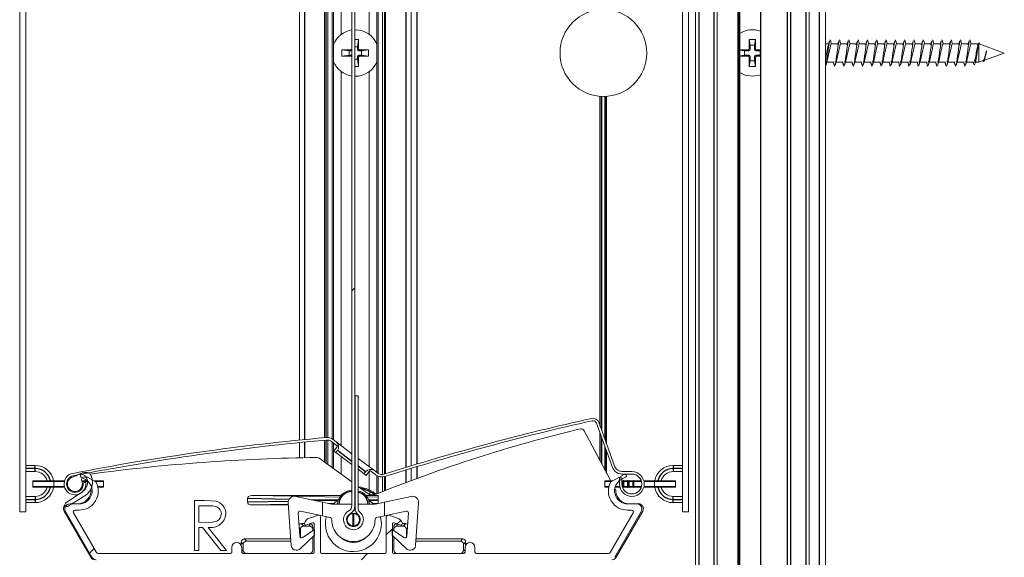
# Model space of a CAD drawing. Units: millimetres. Extents: x 0 to 614, y 0 to 420.
# Drawn here: x 97 to 112, y 156 to 165 of the extents above; entities that cross this region are included whole.
import ezdxf

# ---------------------------------------------------------------- set-up
doc = ezdxf.new("R2010")
doc.units = ezdxf.units.MM
doc.linetypes.add('SLD-Plná', pattern=[0])
doc.layers.add('OBRYS', color=7, linetype='SLD-Plná', lineweight=15)
doc.layers.add('SRAFY', color=2, linetype='Continuous')

msp = doc.modelspace()

# ---------------------------------------------------------------- hatches: boundary and pattern name
at = {"layer": 'SRAFY'}
h = msp.add_hatch(dxfattribs=at)
h.set_pattern_fill('ANSI31', color=256, style=0)
edge = h.paths.add_edge_path(flags=0)
edge.add_arc((101.789, 156.798), 0.15, 298.7357, 360)
edge.add_line((101.939, 156.798), (101.939, 286.685))
edge.add_line((101.939, 286.685), (101.889, 286.685))
edge.add_line((101.889, 286.685), (101.889, 156.798))
edge.add_arc((101.789, 156.798), 0.1, 298.7357, 360, ccw=False)
edge.add_arc((101.914, 156.57), 0.16, 118.7357, 407.3963)
edge.add_arc((102.09, 156.762), 0.1, 180, 227.3963, ccw=False)
edge.add_line((101.99, 156.762), (101.99, 158.57))
edge.add_line((101.99, 158.57), (101.94, 158.57))
edge.add_line((101.94, 158.57), (101.94, 156.762))
edge.add_arc((102.09, 156.762), 0.15, 180, 227.3963)
edge.add_arc((101.914, 156.57), 0.11, -241.2643, 47.3963, ccw=False)
h = msp.add_hatch(dxfattribs=at)
h.set_pattern_fill('AR-CONC', color=256, angle=90, style=0)
edge = h.paths.add_edge_path(flags=0)
edge.add_line((102.12, 157.285), (102.18, 157.365))
edge.add_line((102.18, 157.365), (102.277, 157.292))
edge.add_arc((102.374, 157.419), 0.16, 233.0152, 287.5321)
edge.add_arc((114.459, 119.163), 39.96, 102.5718, 107.5321, ccw=False)
edge.add_arc((105.775, 158.106), 0.06, 19.9958, 102.5718, ccw=False)
edge.add_line((105.831, 158.127), (106.091, 157.412))
edge.add_arc((106.242, 157.466), 0.16, 199.9958, 270)
edge.add_line((106.242, 157.306), (106.401, 157.306))
edge.add_arc((106.401, 157.146), 0.16, -180, 90, ccw=False)
edge.add_line((106.241, 157.146), (106.241, 157.246))
edge.add_line((106.241, 157.246), (106.201, 157.246))
edge.add_line((106.201, 157.246), (106.201, 157.146))
edge.add_arc((106.401, 157.146), 0.2, 180, 450)
edge.add_line((106.401, 157.346), (106.242, 157.346))
edge.add_arc((106.242, 157.466), 0.12, 199.9958, 270, ccw=False)
edge.add_line((106.129, 157.425), (105.869, 158.141))
edge.add_arc((105.775, 158.106), 0.1, 19.9958, 102.5718)
edge.add_arc((114.459, 119.163), 40, 102.5718, 107.5321)
edge.add_arc((102.374, 157.419), 0.12, 233.0152, 287.5321, ccw=False)
edge.add_line((102.301, 157.324), (102.251, 157.362))
edge.add_arc((102.191, 157.282), 0.1, 53.0152, 143.0152)
edge.add_line((102.111, 157.342), (102.087, 157.31))
edge.add_line((102.087, 157.31), (102.12, 157.285))
h = msp.add_hatch(dxfattribs=at)
h.set_pattern_fill('AR-CONC', color=256, angle=90, style=0)
edge = h.paths.add_edge_path(flags=0)
edge.add_arc((105.02, 118.052), 40, 95.0855, 100.9934)
edge.add_arc((97.426, 157.146), 0.175, 100.9934, 368.0148)
edge.add_line((97.599, 157.171), (97.559, 157.165))
edge.add_arc((97.426, 157.146), 0.135, -259.0066, 8.0148, ccw=False)
edge.add_arc((105.02, 118.052), 39.96, 95.0855, 100.9934, ccw=False)
edge.add_arc((101.489, 157.735), 0.12, 53.0152, 95.0855, ccw=False)
edge.add_line((101.561, 157.831), (101.658, 157.758))
edge.add_line((101.658, 157.758), (101.598, 157.678))
edge.add_line((101.598, 157.678), (101.631, 157.653))
edge.add_line((101.631, 157.653), (101.655, 157.685))
edge.add_arc((101.575, 157.745), 0.1, 323.0152, 413.0152)
edge.add_line((101.636, 157.825), (101.585, 157.863))
edge.add_arc((101.489, 157.735), 0.16, 53.0152, 95.0855)
h = msp.add_hatch(dxfattribs=at)
h.set_pattern_fill('AR-CONC', color=256, style=0)
edge = h.paths.add_edge_path(flags=0)
edge.add_line((97.553, 157.028), (97.275, 156.835))
edge.add_arc((97.292, 156.811), 0.0297, 124.8055, 301.5409)
edge.add_line((97.307, 156.785), (97.585, 156.956))
edge.add_arc((97.45, 157.176), 0.258, 301.5409, 396.125)
edge.add_arc((97.612, 157.032), 0.3, 81.1136, 124.0876)
edge.add_arc((97.388, 157.363), 0.1, 279.8243, 304.0876, ccw=False)
edge.add_arc((97.426, 157.146), 0.12, 99.8243, 384.1103)
edge.add_arc((97.578, 157.215), 0.0466, 16.7503, 204.1103, ccw=False)
edge.add_arc((97.45, 157.176), 0.18, -55.1945, 16.7503, ccw=False)
h = msp.add_hatch(dxfattribs=at)
h.set_pattern_fill('ANSI31', color=256, style=0)
edge = h.paths.add_edge_path(flags=0)
edge.add_line((102.423, 156.025), (101.403, 156.025))
edge.add_arc((101.403, 156.045), 0.02, 180, 270, ccw=False)
edge.add_line((101.383, 156.045), (101.383, 156.615))
edge.add_arc((101.353, 156.615), 0.03, 0, 108)
edge.add_line((101.344, 156.643), (101.204, 156.598))
edge.add_arc((101.241, 156.484), 0.12, 108, 168)
edge.add_arc((101.143, 156.504), 0.02, 168, 288)
edge.add_line((101.149, 156.485), (101.257, 156.52))
edge.add_arc((101.263, 156.501), 0.02, 0, 108, ccw=False)
edge.add_line((101.283, 156.501), (101.283, 156.045))
edge.add_arc((101.263, 156.045), 0.02, 270, 360, ccw=False)
edge.add_line((101.263, 156.025), (100.133, 156.025))
edge.add_arc((100.133, 156.045), 0.02, 180, 270, ccw=False)
edge.add_line((100.113, 156.045), (100.113, 156.125))
edge.add_arc((100.033, 156.125), 0.08, 0, 180)
edge.add_line((99.953, 156.125), (99.953, 156.045))
edge.add_arc((99.933, 156.045), 0.02, 270, 360, ccw=False)
edge.add_line((99.933, 156.025), (97.799, 156.025))
edge.add_arc((97.799, 156.055), 0.03, 210, 270, ccw=False)
edge.add_line((97.773, 156.04), (97.404, 156.68))
edge.add_arc((97.43, 156.695), 0.03, 90, 210, ccw=False)
edge.add_line((97.43, 156.725), (97.493, 156.725))
edge.add_arc((97.493, 157.035), 0.31, 270, 387.0041)
edge.add_line((97.769, 157.176), (97.551, 157.302))
edge.add_arc((97.538, 157.28), 0.025, 60, 240)
edge.add_line((97.526, 157.258), (97.598, 157.217))
edge.add_arc((97.493, 157.035), 0.21, -90, 60, ccw=False)
edge.add_line((97.493, 156.825), (97.343, 156.825))
edge.add_arc((97.343, 156.745), 0.08, 90, 210)
edge.add_line((97.274, 156.705), (97.701, 155.965))
edge.add_arc((97.77, 156.005), 0.08, 210, 270)
edge.add_line((97.77, 155.925), (98.508, 155.925))
edge.add_arc((98.508, 155.93), 0.005, 270, 360)
edge.add_arc((98.523, 155.93), 0.01, 90, 180, ccw=False)
edge.add_line((98.523, 155.94), (98.803, 155.94))
edge.add_arc((98.803, 155.93), 0.01, 0, 90, ccw=False)
edge.add_arc((98.818, 155.93), 0.005, 180, 270)
edge.add_line((98.818, 155.925), (101.108, 155.925))
edge.add_arc((101.108, 155.93), 0.005, 270, 360)
edge.add_arc((101.123, 155.93), 0.01, 90, 180, ccw=False)
edge.add_line((101.123, 155.94), (101.403, 155.94))
edge.add_arc((101.403, 155.93), 0.01, 0, 90, ccw=False)
edge.add_arc((101.418, 155.93), 0.005, 180, 270)
edge.add_line((101.418, 155.925), (102.408, 155.925))
edge.add_arc((102.408, 155.93), 0.005, 270, 360)
edge.add_arc((102.423, 155.93), 0.01, 90, 180, ccw=False)
edge.add_line((102.423, 155.94), (102.703, 155.94))
edge.add_arc((102.703, 155.93), 0.01, 0, 90, ccw=False)
edge.add_arc((102.718, 155.93), 0.005, 180, 270)
edge.add_line((102.718, 155.925), (105.008, 155.925))
edge.add_arc((105.008, 155.93), 0.005, 270, 360)
edge.add_arc((105.023, 155.93), 0.01, 90, 180, ccw=False)
edge.add_line((105.023, 155.94), (105.303, 155.94))
edge.add_arc((105.303, 155.93), 0.01, 0, 90, ccw=False)
edge.add_arc((105.318, 155.93), 0.005, 180, 270)
edge.add_line((105.318, 155.925), (106.056, 155.925))
edge.add_arc((106.056, 156.005), 0.08, 270, 330)
edge.add_line((106.125, 155.965), (106.552, 156.705))
edge.add_arc((106.483, 156.745), 0.08, 330, 450)
edge.add_line((106.483, 156.825), (106.333, 156.825))
edge.add_arc((106.333, 157.035), 0.21, 120, 270, ccw=False)
edge.add_line((106.228, 157.217), (106.301, 157.258))
edge.add_arc((106.288, 157.28), 0.025, 300, 480)
edge.add_line((106.276, 157.302), (106.057, 157.176))
edge.add_arc((106.333, 157.035), 0.31, 152.9959, 270)
edge.add_line((106.333, 156.725), (106.397, 156.725))
edge.add_arc((106.397, 156.695), 0.03, -30, 90, ccw=False)
edge.add_line((106.423, 156.68), (106.053, 156.04))
edge.add_arc((106.027, 156.055), 0.03, 270, 330, ccw=False)
edge.add_line((106.027, 156.025), (103.893, 156.025))
edge.add_arc((103.893, 156.045), 0.02, 180, 270, ccw=False)
edge.add_line((103.873, 156.045), (103.873, 156.125))
edge.add_arc((103.793, 156.125), 0.08, 0, 180)
edge.add_line((103.713, 156.125), (103.713, 156.045))
edge.add_arc((103.693, 156.045), 0.02, 270, 360, ccw=False)
edge.add_line((103.693, 156.025), (102.563, 156.025))
edge.add_arc((102.563, 156.045), 0.02, 180, 270, ccw=False)
edge.add_line((102.543, 156.045), (102.543, 156.501))
edge.add_arc((102.563, 156.501), 0.02, 72, 180, ccw=False)
edge.add_line((102.569, 156.52), (102.677, 156.485))
edge.add_arc((102.683, 156.504), 0.02, 252, 372)
edge.add_arc((102.585, 156.484), 0.12, 12, 72)
edge.add_line((102.622, 156.598), (102.482, 156.643))
edge.add_arc((102.473, 156.615), 0.03, 72, 180)
edge.add_line((102.443, 156.615), (102.443, 156.045))
edge.add_arc((102.423, 156.045), 0.02, 270, 360, ccw=False)
h = msp.add_hatch(dxfattribs=at)
h.set_pattern_fill('ANSI31', color=256, angle=90, style=0)
edge = h.paths.add_edge_path(flags=0)
edge.add_arc((101.001, 156.159), 0.08, 270, 313.605)
edge.add_line((101.056, 156.102), (101.288, 156.322))
edge.add_line((101.288, 156.322), (101.288, 156.414))
edge.add_line((101.288, 156.414), (101.098, 156.283))
edge.add_arc((101.081, 156.307), 0.03, 184, 304.6894, ccw=False)
edge.add_line((101.051, 156.305), (101.025, 156.679))
edge.add_arc((101.055, 156.681), 0.03, 77.5443, 184, ccw=False)
edge.add_line((101.061, 156.71), (101.413, 156.632))
edge.add_line((101.413, 156.632), (101.413, 156.852))
edge.add_line((101.413, 156.852), (100.984, 156.947))
edge.add_arc((100.963, 156.849), 0.1, 77.5443, 184)
edge.add_line((100.863, 156.842), (100.911, 156.154))
edge.add_arc((100.991, 156.159), 0.08, 184, 270)
edge.add_line((100.991, 156.079), (101.001, 156.079))
h = msp.add_hatch(dxfattribs=at)
h.set_pattern_fill('ANSI31', color=256, angle=90, style=0)
edge = h.paths.add_edge_path(flags=0)
edge.add_line((102.538, 156.322), (102.77, 156.102))
edge.add_arc((102.825, 156.159), 0.08, 226.395, 270)
edge.add_line((102.825, 156.079), (102.835, 156.079))
edge.add_arc((102.835, 156.159), 0.08, 270, 356)
edge.add_line((102.915, 156.154), (102.963, 156.842))
edge.add_arc((102.863, 156.849), 0.1, 356, 462.4393)
edge.add_line((102.842, 156.947), (102.413, 156.852))
edge.add_line((102.413, 156.852), (102.413, 156.632))
edge.add_line((102.413, 156.632), (102.765, 156.71))
edge.add_arc((102.771, 156.681), 0.03, -4, 102.4557, ccw=False)
edge.add_line((102.801, 156.679), (102.775, 156.305))
edge.add_arc((102.745, 156.307), 0.03, 235.3106, 356, ccw=False)
edge.add_line((102.728, 156.283), (102.538, 156.414))
edge.add_line((102.538, 156.414), (102.538, 156.322))
h = msp.add_hatch(dxfattribs=at)
h.set_pattern_fill('ANSI31', color=256, style=0)
edge = h.paths.add_edge_path(flags=0)
edge.add_arc((101.914, 156.57), 0.101, 96.0256, 263.9744)
edge.add_line((101.903, 156.47), (101.903, 156.67))
h = msp.add_hatch(dxfattribs=at)
h.set_pattern_fill('ANSI31', color=256, style=0)
edge = h.paths.add_edge_path(flags=0)
edge.add_arc((101.913, 156.57), 0.101, 276.0256, 443.9744)
edge.add_line((101.923, 156.67), (101.923, 156.47))

# ---------------------------------------------------------------- linework, layer by layer
at = {"color": 7, "linetype": 'SLD-Plná'}
for p, q in [((107.478, 273.093), (107.478, 144.093)), ((107.728, 144.093), (107.728, 273.093)), ((108.958, 273.093), (108.958, 144.093)), ((109.208, 144.093), (109.208, 273.093)), ((109.423, 144.093), (109.423, 273.093)), ((101.453, 157.893), (101.453, 166.453)), ((101.123, 166.422), (101.123, 157.862)), ((102.943, 157.469), (102.943, 166.028)), ((102.433, 157.312), (102.433, 165.87)), ((102.763, 157.415), (102.763, 165.973)), ((101.888, 164.128), (101.871, 164.146)), ((101.978, 164.148), (101.996, 164.166)), ((102.016, 164.146), (101.998, 164.128)), ((108.288, 164.128), (108.271, 164.145)), ((108.291, 164.165), (108.308, 164.148)), ((108.378, 164.148), (108.395, 164.165)), ((108.415, 164.145), (108.398, 164.128)), ((101.871, 164.041), (101.888, 164.058)), ((101.996, 164.021), (101.978, 164.039)), ((101.998, 164.058), (102.016, 164.041)), ((108.271, 164.041), (108.288, 164.058)), ((108.308, 164.039), (108.291, 164.022)), ((108.395, 164.022), (108.378, 164.039)), ((108.398, 164.058), (108.415, 164.041)), ((105.891, 158.079), (105.891, 163.395)), ((105.917, 158.007), (105.917, 163.394)), ((105.969, 157.864), (105.969, 163.394)), ((105.995, 157.793), (105.995, 163.395)), ((105.891, 157.518), (105.891, 157.962)), ((105.917, 157.469), (105.917, 157.89)), ((101.123, 157.822), (101.123, 157.57)), ((101.453, 157.497), (101.453, 157.853)), ((105.969, 157.372), (105.969, 157.747)), ((101.889, 157.509), (101.655, 157.685)), ((105.995, 157.323), (105.995, 157.676)), ((96.786, 157.396), (96.786, 157.446)), ((102.111, 157.342), (101.99, 157.433)), ((102.943, 157.238), (102.943, 157.428)), ((107.066, 157.446), (107.066, 157.396)), ((96.786, 157.396), (96.636, 157.396)), ((96.786, 157.346), (96.786, 157.396)), ((102.433, 157.043), (102.433, 157.27)), ((102.763, 157.17), (102.763, 157.373)), ((107.216, 157.396), (107.066, 157.396)), ((107.066, 157.396), (107.066, 157.346)), ((97.086, 157.189), (96.746, 157.189)), ((96.746, 157.104), (97.086, 157.104)), ((97.256, 157.189), (97.086, 157.189)), ((97.086, 157.104), (97.256, 157.104)), ((97.313, 157.189), (97.298, 157.189)), ((97.298, 157.104), (97.313, 157.104)), ((97.583, 157.189), (97.538, 157.189)), ((97.538, 157.104), (97.554, 157.104)), ((97.59, 157.189), (97.583, 157.189)), ((97.583, 157.169), (97.583, 157.189)), ((97.59, 157.199), (97.59, 157.189)), ((97.59, 157.189), (97.59, 157.17)), ((97.63, 157.189), (97.59, 157.189)), ((97.595, 157.104), (97.615, 157.104)), ((97.886, 157.189), (97.746, 157.189)), ((97.795, 157.104), (97.886, 157.104)), ((106.08, 157.189), (105.966, 157.189)), ((105.966, 157.104), (106.031, 157.104)), ((106.135, 157.104), (106.205, 157.104)), ((106.201, 157.189), (106.191, 157.189)), ((106.261, 157.189), (106.241, 157.189)), ((106.246, 157.104), (106.261, 157.104)), ((106.261, 157.189), (106.261, 157.199)), ((106.261, 157.104), (106.261, 157.189)), ((106.268, 157.189), (106.261, 157.189)), ((106.261, 157.094), (106.261, 157.104)), ((106.261, 157.104), (106.268, 157.104)), ((106.268, 157.189), (106.268, 157.104)), ((106.338, 157.189), (106.268, 157.189)), ((106.268, 157.104), (106.338, 157.104)), ((106.338, 157.104), (106.338, 157.189)), ((106.353, 157.189), (106.338, 157.189)), ((106.338, 157.104), (106.353, 157.104)), ((106.423, 157.189), (106.353, 157.189)), ((106.353, 157.189), (106.353, 157.104)), ((106.353, 157.104), (106.423, 157.104)), ((106.423, 157.104), (106.423, 157.189)), ((106.43, 157.189), (106.423, 157.189)), ((106.423, 157.104), (106.43, 157.104)), ((106.43, 157.199), (106.43, 157.189)), ((106.43, 157.189), (106.43, 157.104)), ((106.555, 157.189), (106.43, 157.189)), ((106.43, 157.094), (106.43, 157.104)), ((106.43, 157.104), (106.555, 157.104)), ((106.766, 157.189), (106.596, 157.189)), ((106.596, 157.104), (106.766, 157.104)), ((107.106, 157.189), (106.766, 157.189)), ((106.766, 157.104), (107.106, 157.104)), ((96.786, 156.946), (96.786, 156.896)), ((107.066, 156.896), (107.066, 156.946)), ((96.636, 156.896), (96.786, 156.896)), ((96.786, 156.896), (96.786, 156.846)), ((100.876, 156.899), (100.205, 156.91)), ((100.205, 156.859), (100.865, 156.87)), ((101.664, 156.885), (101.232, 156.892)), ((101.298, 156.878), (101.663, 156.884)), ((102.315, 156.887), (102.163, 156.885)), ((102.164, 156.884), (102.315, 156.882)), ((107.066, 156.846), (107.066, 156.896)), ((107.066, 156.896), (107.216, 156.896)), ((101.968, 156.67), (101.971, 156.67)), ((101.074, 156.508), (101.109, 156.467)), ((101.21, 156.467), (101.21, 156.505)), ((102.617, 156.467), (102.617, 156.505)), ((102.752, 156.508), (102.717, 156.467)), ((101.059, 156.417), (101.042, 156.437)), ((102.767, 156.417), (102.784, 156.437)), ((100.139, 156.176), (100.104, 156.211)), ((100.154, 156.261), (100.189, 156.226)), ((103.672, 156.261), (103.637, 156.226)), ((103.687, 156.176), (103.722, 156.211)), ((100.113, 156.076), (100.139, 156.076)), ((103.713, 156.076), (103.687, 156.076))]:
    msp.add_line(p, q, dxfattribs=at)
for centre, radius, start, end in [((96.786, 157.146), 0.25, 12.1224, 90), ((107.066, 157.146), 0.25, 90, 167.8776), ((96.786, 157.146), 0.25, 270, 347.8776), ((97.592, 157.19), 0.00893, 101.4218, 188.0495), ((106.26, 157.19), 0.00893, 351.9505, 78.5782), ((106.26, 157.103), 0.00893, 281.4218, 8.0495), ((106.33, 157.19), 0.00893, 351.9505, 78.5782), ((106.33, 157.103), 0.00893, 281.4218, 8.0495), ((106.361, 157.19), 0.00893, 101.4218, 188.0495), ((106.361, 157.103), 0.00893, 171.9505, 258.5782), ((106.431, 157.19), 0.00893, 101.4218, 188.0495), ((106.431, 157.103), 0.00893, 171.9505, 258.5782), ((107.066, 157.146), 0.25, 192.1224, 270), ((101.9, 156.804), 0.224, 92.8177, 176.0694), ((101.932, 156.8), 0.223, 4.8631, 74.8401), ((101.913, 156.508), 0.58, 63.0903, 77.9165), ((101.913, 156.508), 0.58, 53.512, 63.0903), ((101.98, 156.57), 0.171, 162.5875, 197.4125), ((101.849, 156.57), 0.169, 340.5011, 19.4989)]:
    msp.add_arc(centre, radius, start, end, dxfattribs=at)
at = {"layer": 'OBRYS'}
for p, q in [((101.889, 286.685), (101.889, 156.798)), ((101.939, 156.798), (101.939, 286.685)), ((107.428, 144.093), (107.428, 273.093)), ((107.778, 273.093), (107.778, 144.093)), ((108.903, 273.093), (108.903, 144.093)), ((108.908, 144.093), (108.908, 273.093)), ((109.258, 273.093), (109.258, 144.093)), ((109.523, 144.093), (109.523, 273.093)), ((108.123, 144.193), (108.123, 258.033)), ((108.124, 144.193), (108.124, 258.033)), ((108.129, 144.193), (108.129, 258.033)), ((108.129, 144.193), (108.129, 258.033)), ((108.133, 144.193), (108.133, 258.033)), ((108.133, 144.193), (108.133, 258.033)), ((108.137, 144.193), (108.137, 258.033)), ((108.137, 144.193), (108.137, 258.033)), ((108.14, 144.193), (108.14, 258.033)), ((108.14, 144.193), (108.14, 258.033)), ((108.142, 144.193), (108.142, 258.033)), ((108.142, 144.193), (108.142, 258.033)), ((108.143, 144.193), (108.143, 258.033)), ((108.143, 144.193), (108.143, 258.033)), ((108.143, 144.193), (108.143, 258.033)), ((108.111, 144.193), (108.111, 257.919)), ((108.111, 144.193), (108.111, 257.919)), ((108.118, 144.193), (108.118, 257.935)), ((108.118, 144.193), (108.118, 257.933)), ((108.475, 145.393), (108.475, 257.908)), ((108.479, 145.393), (108.479, 257.908)), ((101.473, 157.895), (101.473, 166.455)), ((101.043, 157.854), (101.043, 166.414)), ((96.536, 156.696), (96.536, 166.196)), ((101.503, 166.2), (101.503, 157.895)), ((101.573, 166.147), (101.573, 157.871)), ((107.316, 156.696), (107.316, 166.196)), ((101.593, 157.857), (101.593, 166.132)), ((102.843, 157.439), (102.843, 165.997)), ((102.168, 164.393), (102.168, 165.832)), ((102.293, 165.881), (102.293, 157.33)), ((102.313, 165.871), (102.313, 157.316)), ((102.383, 165.86), (102.383, 157.3)), ((102.413, 157.306), (102.413, 165.864)), ((101.718, 164.393), (101.718, 165.804)), ((96.636, 165.546), (96.636, 157.396)), ((107.216, 165.546), (107.216, 157.396)), ((101.939, 164.309), (101.996, 164.309)), ((101.978, 164.193), (101.996, 164.309)), ((101.996, 164.309), (101.996, 164.166)), ((108.308, 164.218), (108.294, 164.312)), ((108.378, 164.218), (108.392, 164.312)), ((109.573, 164.243), (109.523, 164.243)), ((109.596, 164.303), (109.601, 164.294)), ((109.605, 164.287), (109.608, 164.274)), ((109.723, 164.243), (109.612, 164.243)), ((109.746, 164.303), (109.751, 164.294)), ((109.755, 164.287), (109.758, 164.274)), ((109.873, 164.243), (109.762, 164.243)), ((109.896, 164.303), (109.901, 164.294)), ((109.905, 164.287), (109.908, 164.274)), ((110.023, 164.243), (109.912, 164.243)), ((110.046, 164.303), (110.051, 164.294)), ((110.055, 164.287), (110.058, 164.274)), ((110.173, 164.243), (110.062, 164.243)), ((110.196, 164.303), (110.201, 164.294)), ((110.323, 164.243), (110.212, 164.243)), ((110.346, 164.303), (110.351, 164.294)), ((110.355, 164.287), (110.358, 164.274)), ((110.473, 164.243), (110.362, 164.243)), ((110.496, 164.303), (110.501, 164.294)), ((110.505, 164.287), (110.508, 164.274)), ((110.623, 164.243), (110.512, 164.243)), ((110.646, 164.303), (110.651, 164.294)), ((110.655, 164.287), (110.658, 164.274)), ((110.773, 164.243), (110.662, 164.243)), ((110.796, 164.303), (110.801, 164.294)), ((110.805, 164.287), (110.808, 164.274)), ((110.923, 164.243), (110.812, 164.243)), ((110.946, 164.303), (110.951, 164.294)), ((111.073, 164.243), (110.962, 164.243)), ((111.096, 164.303), (111.101, 164.294)), ((111.105, 164.287), (111.108, 164.274)), ((111.223, 164.243), (111.112, 164.243)), ((111.246, 164.303), (111.251, 164.294)), ((111.373, 164.243), (111.262, 164.243)), ((111.396, 164.303), (111.401, 164.294)), ((111.523, 164.243), (111.412, 164.243)), ((111.546, 164.303), (111.551, 164.294)), ((111.555, 164.287), (111.558, 164.274)), ((111.673, 164.243), (111.562, 164.243)), ((111.696, 164.303), (111.701, 164.294)), ((111.823, 164.243), (111.712, 164.243)), ((111.846, 164.303), (111.851, 164.294)), ((111.991, 164.243), (111.862, 164.243)), ((111.983, 164.238), (111.977, 164.218)), ((111.991, 163.943), (111.991, 164.233)), ((112.403, 164.093), (112, 164.24)), ((101.728, 164.146), (101.728, 164.041)), ((101.728, 164.146), (101.871, 164.146)), ((101.843, 164.128), (101.728, 164.146)), ((101.843, 164.128), (101.843, 164.058)), ((101.843, 164.128), (101.888, 164.128)), ((101.939, 164.193), (101.978, 164.193)), ((101.978, 164.193), (101.978, 164.148)), ((101.998, 164.128), (102.043, 164.128)), ((102.016, 164.146), (102.159, 164.146)), ((102.043, 164.128), (102.159, 164.146)), ((102.043, 164.128), (102.043, 164.058)), ((102.159, 164.146), (102.159, 164.041)), ((108.218, 164.128), (108.143, 164.14)), ((108.218, 164.128), (108.288, 164.128)), ((108.218, 164.058), (108.218, 164.128)), ((108.308, 164.218), (108.308, 164.148)), ((108.378, 164.218), (108.308, 164.218)), ((108.378, 164.218), (108.378, 164.148)), ((108.398, 164.128), (108.468, 164.128)), ((108.468, 164.128), (108.475, 164.129)), ((108.468, 164.058), (108.468, 164.128)), ((112.085, 163.978), (112.403, 164.093)), ((112.114, 164.125), (112.111, 164.121)), ((112.119, 164.12), (112.114, 164.125)), ((101.843, 164.058), (101.728, 164.041)), ((101.728, 164.041), (101.871, 164.041)), ((101.843, 164.058), (101.888, 164.058)), ((101.939, 163.993), (101.978, 163.993)), ((101.978, 164.039), (101.978, 163.993)), ((101.978, 163.993), (101.996, 163.878)), ((101.996, 164.021), (101.996, 163.878)), ((101.998, 164.058), (102.043, 164.058)), ((102.016, 164.041), (102.159, 164.041)), ((102.043, 164.058), (102.159, 164.041)), ((108.218, 164.058), (108.143, 164.047)), ((108.218, 164.058), (108.288, 164.058)), ((108.308, 163.968), (108.294, 163.875)), ((108.308, 164.039), (108.308, 163.968)), ((108.378, 163.968), (108.308, 163.968)), ((108.378, 164.039), (108.378, 163.968)), ((108.378, 163.968), (108.392, 163.875)), ((108.398, 164.058), (108.468, 164.058)), ((108.468, 164.058), (108.475, 164.057)), ((109.543, 163.943), (109.655, 163.943)), ((109.693, 163.943), (109.805, 163.943)), ((109.843, 163.943), (109.955, 163.943)), ((109.993, 163.943), (110.105, 163.943)), ((110.143, 163.943), (110.255, 163.943)), ((110.293, 163.943), (110.405, 163.943)), ((110.443, 163.943), (110.555, 163.943)), ((110.593, 163.943), (110.705, 163.943)), ((110.743, 163.943), (110.855, 163.943)), ((110.893, 163.943), (111.005, 163.943)), ((111.043, 163.943), (111.155, 163.943)), ((111.193, 163.943), (111.305, 163.943)), ((111.343, 163.943), (111.455, 163.943)), ((111.493, 163.943), (111.605, 163.943)), ((111.643, 163.943), (111.755, 163.943)), ((111.793, 163.943), (111.91, 163.943)), ((111.902, 163.943), (111.909, 163.921)), ((111.937, 163.943), (111.991, 163.943)), ((111.991, 163.943), (112.067, 163.971)), ((112.084, 163.981), (112.091, 164.002)), ((101.718, 157.763), (101.718, 163.793)), ((101.939, 163.878), (101.996, 163.878)), ((102.168, 157.424), (102.168, 163.793)), ((101.94, 158.57), (101.94, 156.762)), ((101.99, 158.57), (101.94, 158.57)), ((101.99, 156.762), (101.99, 158.57)), ((105.831, 158.127), (106.091, 157.412)), ((106.129, 157.425), (105.869, 158.141)), ((105.634, 158.002), (106.061, 157.199)), ((101.043, 157.568), (101.043, 157.814)), ((101.473, 157.482), (101.473, 157.855)), ((101.503, 157.855), (101.503, 157.461)), ((101.561, 157.831), (101.658, 157.758)), ((101.573, 157.822), (101.573, 157.41)), ((101.636, 157.825), (101.585, 157.863)), ((101.593, 157.395), (101.593, 157.807)), ((101.658, 157.758), (101.598, 157.678)), ((101.636, 157.825), (101.889, 157.634)), ((101.631, 157.653), (101.598, 157.678)), ((101.631, 157.653), (101.655, 157.685)), ((101.631, 157.653), (101.889, 157.459)), ((101.718, 157.304), (101.718, 157.588)), ((96.786, 157.446), (96.636, 157.446)), ((101.364, 157.561), (101.889, 157.181)), ((101.99, 157.558), (102.251, 157.362)), ((107.066, 157.446), (107.216, 157.446)), ((96.636, 156.896), (96.636, 157.396)), ((96.636, 157.346), (96.786, 157.346)), ((97.526, 157.258), (97.598, 157.217)), ((97.769, 157.176), (97.551, 157.302)), ((101.99, 157.383), (102.087, 157.31)), ((102.111, 157.342), (102.087, 157.31)), ((102.12, 157.285), (102.087, 157.31)), ((102.12, 157.285), (102.18, 157.365)), ((102.168, 157.051), (102.168, 157.349)), ((102.18, 157.365), (102.277, 157.292)), ((102.301, 157.324), (102.251, 157.362)), ((102.293, 157.281), (102.293, 156.987)), ((102.313, 157.271), (102.313, 156.995)), ((102.383, 157.26), (102.383, 157.023)), ((102.413, 157.035), (102.413, 157.264)), ((102.843, 157.201), (102.843, 157.397)), ((106.276, 157.302), (106.057, 157.176)), ((106.201, 157.246), (106.201, 157.146)), ((106.241, 157.246), (106.201, 157.246)), ((106.228, 157.217), (106.301, 157.258)), ((106.241, 157.146), (106.241, 157.246)), ((106.401, 157.346), (106.242, 157.346)), ((106.242, 157.306), (106.401, 157.306)), ((107.216, 157.346), (107.066, 157.346)), ((107.216, 156.896), (107.216, 157.396)), ((96.746, 157.189), (96.746, 157.104)), ((96.756, 157.199), (97.096, 157.199)), ((97.096, 157.094), (96.756, 157.094)), ((97.096, 157.199), (97.086, 157.189)), ((97.086, 157.189), (97.086, 157.104)), ((97.096, 157.094), (97.086, 157.104)), ((97.096, 157.199), (97.259, 157.199)), ((97.259, 157.094), (97.096, 157.094)), ((97.301, 157.199), (97.318, 157.199)), ((97.318, 157.094), (97.301, 157.094)), ((97.534, 157.199), (97.59, 157.199)), ((97.55, 157.094), (97.534, 157.094)), ((97.599, 157.171), (97.559, 157.165)), ((97.59, 157.199), (97.624, 157.199)), ((97.61, 157.094), (97.593, 157.094)), ((97.617, 157.2), (97.608, 157.21)), ((97.729, 157.199), (97.865, 157.199)), ((97.865, 157.094), (97.797, 157.094)), ((97.886, 157.189), (97.886, 157.104)), ((101.939, 157.144), (101.94, 157.144)), ((101.99, 157.107), (102.142, 156.997)), ((105.966, 157.104), (105.966, 157.189)), ((105.986, 157.199), (106.098, 157.199)), ((106.029, 157.094), (105.986, 157.094)), ((106.208, 157.094), (106.132, 157.094)), ((106.241, 157.199), (106.261, 157.199)), ((106.261, 157.094), (106.249, 157.094)), ((106.261, 157.199), (106.331, 157.199)), ((106.331, 157.094), (106.261, 157.094)), ((106.331, 157.199), (106.36, 157.199)), ((106.36, 157.094), (106.331, 157.094)), ((106.36, 157.199), (106.43, 157.199)), ((106.43, 157.094), (106.36, 157.094)), ((106.43, 157.199), (106.552, 157.199)), ((106.552, 157.094), (106.43, 157.094)), ((106.594, 157.199), (106.756, 157.199)), ((106.756, 157.094), (106.594, 157.094)), ((106.756, 157.199), (106.766, 157.189)), ((106.756, 157.199), (107.096, 157.199)), ((106.756, 157.094), (106.766, 157.104)), ((107.096, 157.094), (106.756, 157.094)), ((106.766, 157.104), (106.766, 157.189)), ((107.106, 157.104), (107.106, 157.189)), ((96.786, 156.946), (96.636, 156.946)), ((97.553, 157.028), (97.275, 156.835)), ((97.307, 156.785), (97.585, 156.956)), ((100.275, 156.96), (100.947, 156.948)), ((100.275, 156.96), (101.717, 156.96)), ((100.982, 156.948), (101.698, 156.935)), ((101.413, 156.852), (100.984, 156.947)), ((102.315, 156.96), (102.108, 156.96)), ((102.126, 156.935), (102.315, 156.938)), ((102.176, 157.047), (102.176, 157.025)), ((102.176, 157.025), (102.176, 156.979)), ((102.315, 156.96), (102.315, 156.938)), ((102.315, 156.938), (102.315, 156.887)), ((102.842, 156.947), (102.413, 156.852)), ((106.127, 157.075), (106.137, 157.055)), ((107.066, 156.946), (107.216, 156.946)), ((96.636, 156.896), (96.636, 156.696)), ((96.636, 156.846), (96.786, 156.846)), ((97.493, 156.825), (97.343, 156.825)), ((97.471, 156.829), (97.379, 156.829)), ((99.353, 156.88), (99.514, 156.88)), ((99.353, 156.076), (99.353, 156.88)), ((99.576, 156.797), (99.425, 156.797)), ((99.425, 156.797), (99.425, 156.529)), ((100.205, 156.859), (100.205, 156.91)), ((100.865, 156.819), (100.275, 156.809)), ((100.275, 156.809), (100.865, 156.809)), ((100.863, 156.842), (100.911, 156.154)), ((101.413, 156.632), (101.413, 156.852)), ((101.413, 156.852), (101.563, 156.819)), ((101.598, 156.832), (101.511, 156.831)), ((101.563, 156.819), (101.889, 156.819)), ((101.939, 156.819), (101.94, 156.819)), ((101.99, 156.819), (102.263, 156.819)), ((102.315, 156.831), (102.228, 156.832)), ((102.263, 156.819), (102.413, 156.852)), ((102.315, 156.887), (102.315, 156.882)), ((102.315, 156.882), (102.315, 156.831)), ((102.413, 156.852), (102.413, 156.632)), ((102.915, 156.154), (102.963, 156.842)), ((106.483, 156.825), (106.333, 156.825)), ((106.506, 156.829), (106.355, 156.829)), ((107.216, 156.846), (107.066, 156.846)), ((107.216, 156.896), (107.216, 156.696)), ((96.636, 156.696), (96.536, 156.696)), ((97.251, 156.709), (97.68, 155.965)), ((97.274, 156.705), (97.701, 155.965)), ((97.773, 156.04), (97.404, 156.68)), ((97.43, 156.725), (97.493, 156.725)), ((101.051, 156.305), (101.025, 156.679)), ((101.061, 156.71), (101.413, 156.632)), ((101.344, 156.643), (101.204, 156.598)), ((101.383, 156.045), (101.383, 156.615)), ((101.54, 156.604), (101.413, 156.632)), ((101.903, 156.67), (101.867, 156.67)), ((101.903, 156.67), (101.903, 156.47)), ((101.903, 156.67), (101.923, 156.67)), ((101.92, 156.725), (101.945, 156.722)), ((101.923, 156.67), (101.923, 156.47)), ((101.968, 156.67), (101.923, 156.67)), ((101.971, 156.67), (101.968, 156.67)), ((102.286, 156.604), (102.413, 156.632)), ((102.365, 156.508), (102.352, 156.619)), ((102.765, 156.71), (102.413, 156.632)), ((102.443, 156.615), (102.443, 156.045)), ((102.622, 156.598), (102.482, 156.643)), ((102.775, 156.305), (102.801, 156.679)), ((106.423, 156.68), (106.053, 156.04)), ((106.125, 155.965), (106.552, 156.705)), ((106.146, 155.965), (106.576, 156.709)), ((106.333, 156.725), (106.397, 156.725)), ((107.216, 156.696), (107.316, 156.696)), ((99.425, 156.529), (99.572, 156.528)), ((101.123, 156.508), (101.074, 156.508)), ((101.21, 156.467), (101.109, 156.467)), ((101.149, 156.485), (101.257, 156.52)), ((101.26, 156.457), (101.26, 156.417)), ((101.283, 156.501), (101.283, 156.045)), ((101.903, 156.47), (101.868, 156.47)), ((101.903, 156.47), (101.923, 156.47)), ((101.96, 156.47), (101.923, 156.47)), ((102.543, 156.045), (102.543, 156.501)), ((102.566, 156.457), (102.566, 156.417)), ((102.569, 156.52), (102.677, 156.485)), ((102.617, 156.467), (102.717, 156.467)), ((102.703, 156.508), (102.752, 156.508)), ((99.484, 156.447), (99.425, 156.447)), ((99.425, 156.447), (99.425, 156.076)), ((99.779, 156.076), (99.484, 156.447)), ((99.573, 156.447), (99.868, 156.076)), ((101.056, 156.102), (101.288, 156.322)), ((101.059, 156.417), (101.059, 156.287)), ((101.288, 156.414), (101.098, 156.283)), ((101.26, 156.395), (101.26, 156.417)), ((101.26, 156.076), (101.26, 156.296)), ((101.288, 156.322), (101.288, 156.414)), ((102.538, 156.414), (102.728, 156.283)), ((102.538, 156.322), (102.538, 156.414)), ((102.77, 156.102), (102.538, 156.322)), ((102.566, 156.395), (102.566, 156.417)), ((102.566, 156.076), (102.566, 156.296)), ((102.767, 156.417), (102.767, 156.287)), ((100.104, 156.211), (100.104, 156.162)), ((100.139, 156.176), (100.139, 156.076)), ((100.904, 156.261), (100.154, 156.261)), ((100.906, 156.226), (100.189, 156.226)), ((102.92, 156.226), (103.637, 156.226)), ((102.923, 156.261), (103.672, 156.261)), ((103.687, 156.176), (103.687, 156.076)), ((103.722, 156.211), (103.722, 156.162)), ((99.933, 156.025), (97.799, 156.025)), ((99.425, 156.076), (99.353, 156.076)), ((99.868, 156.076), (99.779, 156.076)), ((99.953, 156.125), (99.953, 156.045)), ((100.113, 156.045), (100.113, 156.125)), ((101.263, 156.025), (100.133, 156.025)), ((100.189, 156.025), (100.154, 156.025)), ((100.189, 156.025), (101.21, 156.025)), ((100.991, 156.079), (101.001, 156.079)), ((102.423, 156.025), (101.403, 156.025)), ((103.693, 156.025), (102.563, 156.025)), ((103.637, 156.025), (102.617, 156.025)), ((102.825, 156.079), (102.835, 156.079)), ((103.637, 156.025), (103.672, 156.025)), ((103.713, 156.125), (103.713, 156.045)), ((103.873, 156.045), (103.873, 156.125)), ((106.027, 156.025), (103.893, 156.025))]:
    msp.add_line(p, q, dxfattribs=at)
at = {"layer": 'OBRYS', "flags": 128}
for points in [[(109.587, 164.288), (109.577, 164.256), (109.568, 164.225)], [(109.617, 164.243), (109.61, 164.268), (109.601, 164.298)], [(109.737, 164.288), (109.727, 164.256), (109.718, 164.225)], [(109.767, 164.243), (109.76, 164.268), (109.751, 164.298)], [(109.887, 164.288), (109.877, 164.256), (109.868, 164.225)], [(109.917, 164.243), (109.91, 164.268), (109.901, 164.298)], [(110.037, 164.288), (110.027, 164.256), (110.018, 164.225)], [(110.067, 164.243), (110.06, 164.268), (110.051, 164.298)], [(110.187, 164.288), (110.177, 164.256), (110.168, 164.225)], [(110.217, 164.243), (110.21, 164.268), (110.201, 164.298)], [(110.205, 164.288), (110.205, 164.287), (110.208, 164.274)], [(110.337, 164.288), (110.327, 164.256), (110.318, 164.225)], [(110.367, 164.243), (110.36, 164.268), (110.351, 164.298)], [(110.487, 164.288), (110.477, 164.256), (110.468, 164.225)], [(110.517, 164.243), (110.51, 164.268), (110.501, 164.298)], [(110.637, 164.288), (110.627, 164.256), (110.618, 164.225)], [(110.667, 164.243), (110.66, 164.268), (110.651, 164.298)], [(110.787, 164.288), (110.777, 164.256), (110.768, 164.225)], [(110.817, 164.243), (110.81, 164.268), (110.801, 164.298)], [(110.937, 164.288), (110.927, 164.256), (110.918, 164.225)], [(110.967, 164.243), (110.96, 164.268), (110.951, 164.298)], [(110.955, 164.288), (110.955, 164.287), (110.958, 164.274)], [(111.087, 164.288), (111.077, 164.256), (111.068, 164.225)], [(111.117, 164.243), (111.11, 164.268), (111.101, 164.298)], [(111.237, 164.288), (111.227, 164.256), (111.218, 164.225)], [(111.267, 164.243), (111.26, 164.268), (111.251, 164.298)], [(111.255, 164.288), (111.255, 164.287), (111.258, 164.274)], [(111.387, 164.288), (111.377, 164.256), (111.368, 164.225)], [(111.417, 164.243), (111.41, 164.268), (111.401, 164.298)], [(111.405, 164.288), (111.405, 164.287), (111.408, 164.274)], [(111.537, 164.288), (111.527, 164.256), (111.518, 164.225)], [(111.567, 164.243), (111.56, 164.268), (111.551, 164.298)], [(111.687, 164.288), (111.677, 164.256), (111.668, 164.225)], [(111.717, 164.243), (111.71, 164.268), (111.701, 164.298)], [(111.705, 164.288), (111.705, 164.287), (111.708, 164.274)], [(111.837, 164.288), (111.827, 164.256), (111.818, 164.225)], [(111.867, 164.243), (111.86, 164.268), (111.851, 164.298)], [(111.91, 163.944), (111.911, 163.944), (111.915, 163.947), (111.92, 163.954), (111.924, 163.966), (111.929, 163.981), (111.933, 164), (111.938, 164.021), (111.942, 164.044), (111.947, 164.07), (111.951, 164.095), (111.956, 164.121), (111.96, 164.145), (111.965, 164.169), (111.969, 164.189), (111.974, 164.208), (111.978, 164.223), (111.981, 164.228)], [(111.989, 164.253), (111.997, 164.256), (112.005, 164.241), (112.007, 164.233)], [(111.991, 164.233), (111.999, 164.24), (112, 164.239)], [(112.056, 163.978), (112.06, 163.968), (112.068, 163.957), (112.075, 163.961), (112.083, 163.979), (112.091, 164.008), (112.099, 164.045), (112.107, 164.085), (112.114, 164.125)], [(109.53, 163.899), (109.539, 163.931), (109.549, 163.962)], [(109.648, 163.943), (109.652, 163.931), (109.662, 163.899)], [(109.652, 163.945), (109.661, 163.899), (109.671, 163.883)], [(109.677, 163.955), (109.687, 163.943), (109.69, 163.947)], [(109.68, 163.899), (109.689, 163.931), (109.699, 163.962)], [(109.798, 163.943), (109.802, 163.931), (109.812, 163.899)], [(109.802, 163.945), (109.811, 163.899), (109.821, 163.883)], [(109.827, 163.955), (109.837, 163.943), (109.84, 163.947)], [(109.83, 163.899), (109.839, 163.931), (109.849, 163.962)], [(109.948, 163.943), (109.952, 163.931), (109.962, 163.899)], [(109.952, 163.945), (109.961, 163.899), (109.971, 163.883)], [(109.98, 163.899), (109.989, 163.931), (109.999, 163.962)], [(109.982, 163.949), (109.987, 163.943), (109.99, 163.947)], [(110.098, 163.943), (110.102, 163.931), (110.112, 163.899)], [(110.102, 163.945), (110.111, 163.899), (110.121, 163.883)], [(110.127, 163.955), (110.137, 163.943), (110.14, 163.947)], [(110.13, 163.899), (110.139, 163.931), (110.149, 163.962)], [(110.248, 163.943), (110.252, 163.931), (110.262, 163.899)], [(110.252, 163.945), (110.261, 163.899), (110.271, 163.883)], [(110.277, 163.955), (110.287, 163.943), (110.29, 163.947)], [(110.28, 163.899), (110.289, 163.931), (110.299, 163.962)], [(110.398, 163.943), (110.402, 163.931), (110.412, 163.899)], [(110.402, 163.945), (110.411, 163.899), (110.421, 163.883)], [(110.427, 163.955), (110.437, 163.943), (110.44, 163.947)], [(110.43, 163.899), (110.439, 163.931), (110.449, 163.962)], [(110.548, 163.943), (110.552, 163.931), (110.562, 163.899)], [(110.552, 163.945), (110.561, 163.899), (110.571, 163.883)], [(110.577, 163.955), (110.587, 163.943), (110.59, 163.947)], [(110.58, 163.899), (110.589, 163.931), (110.599, 163.962)], [(110.698, 163.943), (110.702, 163.931), (110.712, 163.899)], [(110.702, 163.945), (110.711, 163.899), (110.721, 163.883)], [(110.727, 163.955), (110.737, 163.943), (110.74, 163.947)], [(110.73, 163.899), (110.739, 163.931), (110.749, 163.962)], [(110.848, 163.943), (110.852, 163.931), (110.862, 163.899)], [(110.852, 163.945), (110.861, 163.899), (110.871, 163.883)], [(110.877, 163.955), (110.887, 163.943), (110.89, 163.947)], [(110.88, 163.899), (110.889, 163.931), (110.899, 163.962)], [(110.998, 163.943), (111.002, 163.931), (111.012, 163.899)], [(111.002, 163.945), (111.011, 163.899), (111.021, 163.883)], [(111.027, 163.955), (111.037, 163.943), (111.04, 163.947)], [(111.03, 163.899), (111.039, 163.931), (111.049, 163.962)], [(111.148, 163.943), (111.152, 163.931), (111.162, 163.899)], [(111.152, 163.945), (111.161, 163.899), (111.171, 163.883)], [(111.177, 163.955), (111.187, 163.943), (111.19, 163.947)], [(111.18, 163.899), (111.189, 163.931), (111.199, 163.962)], [(111.298, 163.943), (111.302, 163.931), (111.312, 163.899)], [(111.302, 163.945), (111.311, 163.899), (111.321, 163.883)], [(111.327, 163.955), (111.337, 163.943), (111.34, 163.947)], [(111.33, 163.899), (111.339, 163.931), (111.349, 163.962)], [(111.448, 163.943), (111.452, 163.931), (111.462, 163.899)], [(111.452, 163.945), (111.461, 163.899), (111.471, 163.883)], [(111.477, 163.955), (111.487, 163.943), (111.49, 163.947)], [(111.48, 163.899), (111.489, 163.931), (111.499, 163.962)], [(111.598, 163.943), (111.602, 163.931), (111.612, 163.899)], [(111.602, 163.945), (111.611, 163.899), (111.621, 163.883)], [(111.627, 163.955), (111.637, 163.943), (111.64, 163.947)], [(111.63, 163.899), (111.639, 163.931), (111.649, 163.962)], [(111.748, 163.943), (111.752, 163.931), (111.762, 163.899)], [(111.752, 163.945), (111.761, 163.899), (111.771, 163.883)], [(111.777, 163.955), (111.787, 163.943), (111.79, 163.947)], [(111.78, 163.899), (111.789, 163.931), (111.799, 163.962)], [(111.909, 163.923), (111.911, 163.915), (111.919, 163.903), (111.927, 163.912)], [(111.931, 163.923), (111.941, 163.956), (111.942, 163.963)], [(108.14, 163.778), (108.227, 163.737), (108.343, 163.718)], [(108.343, 163.718), (108.459, 163.737), (108.475, 163.742)], [(97.865, 157.199), (97.865, 157.199), (97.877, 157.197), (97.882, 157.195), (97.885, 157.192), (97.885, 157.191), (97.886, 157.189)], [(97.886, 157.104), (97.885, 157.102), (97.885, 157.101), (97.882, 157.098), (97.877, 157.096), (97.865, 157.094), (97.865, 157.094)], [(105.966, 157.189), (105.966, 157.191), (105.967, 157.192), (105.969, 157.195), (105.974, 157.197), (105.986, 157.199), (105.986, 157.199)], [(105.986, 157.094), (105.986, 157.094), (105.974, 157.096), (105.969, 157.098), (105.967, 157.101), (105.966, 157.102), (105.966, 157.104)], [(99.514, 156.88), (99.616, 156.877), (99.696, 156.869)], [(99.786, 156.665), (99.781, 156.699), (99.766, 156.731), (99.743, 156.758), (99.714, 156.778), (99.646, 156.794), (99.576, 156.797)], [(101.663, 156.884), (101.617, 156.849), (101.585, 156.819)], [(102.241, 156.819), (102.209, 156.849), (102.168, 156.881)], [(99.572, 156.528), (99.644, 156.531), (99.713, 156.549), (99.743, 156.569), (99.766, 156.596), (99.786, 156.665)]]:
    msp.add_lwpolyline(points, dxfattribs=at)
at = {"layer": 'OBRYS'}
msp.add_circle((105.943, 164.093), 0.7, dxfattribs=at)
for centre, radius, start, end in [((101.943, 164.093), 0.375, 98.3408, 158.9605), ((101.943, 164.093), 0.375, 21.0395, 90), ((108.343, 164.093), 0.375, 69.4268, 122.8699), ((115.543, 164.1), 7.252, 178.3228, 179.4817), ((108.343, 162.979), 1.334, 87.8868, 92.1132), ((101.143, 164.1), 7.252, 0.5183, 1.6772), ((309.441, 134.93), 201.999, 171.64329, 171.75476), ((290.371, 123.255), 185.348, 167.22385, 167.31315), ((309.591, 134.93), 201.999, 171.64329, 171.75476), ((290.521, 123.255), 185.348, 167.22385, 167.31315), ((309.741, 134.93), 201.999, 171.64329, 171.75476), ((290.671, 123.255), 185.348, 167.22385, 167.31315), ((309.891, 134.93), 201.999, 171.64329, 171.75476), ((290.821, 123.255), 185.348, 167.22385, 167.31315), ((310.041, 134.93), 201.999, 171.64329, 171.75476), ((290.971, 123.255), 185.348, 167.22385, 167.31315), ((310.191, 134.93), 201.999, 171.64329, 171.75476), ((291.121, 123.255), 185.348, 167.22385, 167.31315), ((310.341, 134.93), 201.999, 171.64329, 171.75476), ((291.271, 123.255), 185.348, 167.22385, 167.31315), ((310.491, 134.93), 201.999, 171.64329, 171.75476), ((291.421, 123.255), 185.348, 167.22385, 167.31315), ((310.641, 134.93), 201.999, 171.64329, 171.75476), ((291.571, 123.255), 185.348, 167.22385, 167.31315), ((310.791, 134.93), 201.999, 171.64329, 171.75476), ((291.721, 123.255), 185.348, 167.22385, 167.31315), ((310.941, 134.93), 201.999, 171.64329, 171.75476), ((291.871, 123.255), 185.348, 167.22385, 167.31315), ((311.091, 134.93), 201.999, 171.64329, 171.75476), ((292.021, 123.255), 185.348, 167.22385, 167.31315), ((311.241, 134.93), 201.999, 171.64329, 171.75476), ((292.171, 123.255), 185.348, 167.22385, 167.31315), ((311.391, 134.93), 201.999, 171.64329, 171.75476), ((292.321, 123.255), 185.348, 167.22385, 167.31315), ((311.541, 134.93), 201.999, 171.64329, 171.75476), ((292.471, 123.255), 185.348, 167.22385, 167.31315), ((311.691, 134.93), 201.999, 171.64329, 171.75476), ((292.621, 123.255), 185.348, 167.22385, 167.31315), ((117.319, 163.182), 5.439, 168.8202, 172.1403), ((116.598, 163.263), 4.708, 168.1066, 171.448), ((108.337, 156.853), 7.293, 90.52, 91.5541), ((108.271, 164.166), 0.0201, 270.6163, 359.3837), ((108.415, 164.166), 0.0201, 180.6163, 269.3837), ((108.346, 156.614), 7.532, 89.0158, 89.4712), ((111.442, 163.747), 1.934, 165.6929, 172.8889), ((111.63, 164.182), 0.485, 334.4277, 352.7882), ((105.986, 165.55), 6.297, 345.7667, 346.8753), ((101.943, 164.093), 0.375, 201.0395, 261.6592), ((101.943, 164.093), 0.375, 269.7003, 338.9605), ((108.337, 171.334), 7.293, 268.4459, 269.48), ((108.271, 164.021), 0.0201, 0.6163, 89.3837), ((115.543, 164.087), 7.252, 180.5183, 181.6772), ((101.143, 164.087), 7.252, 358.3228, 359.4817), ((108.415, 164.021), 0.0201, 90.6163, 179.3837), ((108.346, 171.573), 7.532, 270.5288, 270.9842), ((108.343, 165.208), 1.334, 267.8868, 272.1132), ((114.459, 119.163), 40, 102.5718, 107.5321), ((105.775, 158.106), 0.1, 19.9958, 102.5718), ((114.459, 119.163), 39.96, 102.5718, 107.5321), ((105.775, 158.106), 0.06, 19.9958, 102.5718), ((105.02, 118.052), 40, 95.0855, 100.9934), ((101.489, 157.735), 0.16, 53.0152, 95.0855), ((110.927, 135.61), 23.055, 103.446, 112.0363), ((105.581, 157.974), 0.0603, 28, 103.446), ((105.02, 118.052), 39.96, 95.0855, 100.9934), ((101.489, 157.735), 0.12, 53.0152, 95.0855), ((101.575, 157.745), 0.1, 323.0152, 53.0152), ((101.683, 127.485), 30.09, 90.6754, 97.6582), ((101.329, 157.513), 0.0603, 54.0268, 90.6754), ((96.786, 157.146), 0.3, 10.0787, 90), ((106.242, 157.466), 0.16, 199.9958, 270), ((106.242, 157.466), 0.12, 199.9958, 270), ((107.066, 157.146), 0.3, 90, 169.9213), ((96.786, 157.146), 0.2, 15.2185, 90), ((97.426, 157.146), 0.175, 100.9934, 8.0148), ((97.426, 157.146), 0.135, 100.9934, 8.0148), ((97.426, 157.146), 0.12, 99.8243, 24.1103), ((97.388, 157.363), 0.1, 279.8243, 304.0876), ((97.612, 157.032), 0.3, 81.1136, 124.0876), ((97.538, 157.28), 0.025, 60, 240), ((97.578, 157.215), 0.0466, 16.7503, 204.1103), ((97.45, 157.176), 0.258, 301.5409, 36.125), ((102.191, 157.282), 0.1, 53.0152, 143.0152), ((102.374, 157.419), 0.16, 233.0152, 287.5321), ((102.374, 157.419), 0.12, 233.0152, 287.5321), ((106.401, 157.146), 0.2, 180, 90), ((106.401, 157.146), 0.16, 180, 90), ((106.288, 157.28), 0.025, 300, 120), ((107.066, 157.146), 0.2, 90, 164.7815), ((96.756, 157.189), 0.01, 90, 180), ((96.756, 157.104), 0.01, 180, 270), ((96.786, 157.146), 0.3, 270, 349.9213), ((96.786, 157.146), 0.2, 270, 344.7815), ((97.493, 157.035), 0.21, 270, 60), ((97.493, 157.035), 0.31, 270, 27.0041), ((97.45, 157.176), 0.18, 304.8055, 16.7503), ((101.913, 156.508), 0.6, 64.0555, 81.9165), ((106.333, 157.035), 0.31, 152.9959, 270), ((106.333, 157.035), 0.21, 120, 270), ((107.066, 157.146), 0.3, 190.0787, 270), ((107.066, 157.146), 0.2, 195.2185, 270), ((107.096, 157.189), 0.01, 0, 90), ((107.096, 157.104), 0.01, 270, 0), ((97.471, 157.043), 0.214, 270, 6.2001), ((100.963, 156.849), 0.1, 77.5443, 184), ((101.9, 156.804), 0.244, 92.608, 176.297), ((101.945, 156.811), 0.229, 2.1048, 78.7675), ((102.225, 157.111), 0.141, 234.0268, 292.0363), ((101.913, 156.508), 0.6, 52.186, 64.0555), ((102.863, 156.849), 0.1, 356, 102.4393), ((106.084, 157.027), 0.0603, 2.8862, 28), ((106.355, 157.04), 0.211, 182.8862, 270), ((97.32, 156.749), 0.0804, 135.7614, 210), ((97.292, 156.811), 0.0297, 124.8055, 301.5409), ((97.343, 156.745), 0.08, 90, 210), ((99.656, 156.67), 0.202, 358.3916, 78.5077), ((101.789, 156.798), 0.1, 298.7357, 0), ((101.789, 156.798), 0.15, 298.7357, 0), ((106.483, 156.745), 0.08, 330, 90), ((106.506, 156.749), 0.0804, 330, 90), ((97.43, 156.695), 0.03, 90, 210), ((99.618, 156.683), 0.24, 259.1187, 355.6704), ((101.055, 156.681), 0.03, 77.5443, 184), ((101.353, 156.615), 0.03, 0, 108), ((101.913, 156.508), 0.452, 166.6164, 0), ((101.914, 156.57), 0.16, 118.7357, 47.3963), ((101.914, 156.57), 0.11, 118.7357, 47.3963), ((101.914, 156.57), 0.101, 96.0256, 263.9744), ((101.913, 156.57), 0.101, 276.0256, 83.9744), ((102.09, 156.762), 0.15, 180, 227.3963), ((102.09, 156.762), 0.1, 180, 227.3963), ((102.473, 156.615), 0.03, 72, 180), ((102.771, 156.681), 0.03, 356, 102.4557), ((106.397, 156.695), 0.03, 330, 90), ((101.143, 156.504), 0.02, 168, 288), ((101.241, 156.484), 0.12, 108, 168), ((101.263, 156.501), 0.02, 0, 108), ((101.534, 156.575), 0.03, 359.3291, 77.5443), ((101.914, 156.57), 0.35, 179.3291, 269.8961), ((101.913, 156.57), 0.35, 270.1039, 0.6709), ((102.292, 156.575), 0.03, 102.4557, 180.6709), ((102.563, 156.501), 0.02, 72, 180), ((102.585, 156.484), 0.12, 12, 72), ((102.683, 156.504), 0.02, 252, 12), ((101.081, 156.307), 0.03, 184, 304.6894), ((102.745, 156.307), 0.03, 235.3106, 356), ((100.033, 156.125), 0.08, 0, 180), ((100.991, 156.159), 0.08, 184, 270), ((101.913, 156.508), 0.302, 226.3929, 313.6071), ((102.835, 156.159), 0.08, 270, 356), ((103.793, 156.125), 0.08, 0, 180), ((97.799, 156.055), 0.03, 210, 270), ((99.933, 156.045), 0.02, 270, 0), ((100.133, 156.045), 0.02, 180, 270), ((101.001, 156.159), 0.08, 270, 313.605), ((101.21, 156.076), 0.0503, 270, 0), ((101.263, 156.045), 0.02, 270, 0), ((101.403, 156.045), 0.02, 180, 270), ((102.423, 156.045), 0.02, 270, 0), ((102.563, 156.045), 0.02, 180, 270), ((102.617, 156.076), 0.0503, 180, 270), ((102.825, 156.159), 0.08, 226.395, 270), ((103.693, 156.045), 0.02, 270, 0), ((103.893, 156.045), 0.02, 180, 270), ((106.027, 156.055), 0.03, 270, 330), ((97.75, 156.005), 0.0804, 210, 270), ((97.77, 156.005), 0.08, 210, 270), ((106.077, 156.005), 0.0804, 270, 330)]:
    msp.add_arc(centre, radius, start, end, dxfattribs=at)
for centre, major_axis, ratio, start_param, end_param in [((101.871, 164.166), (-0.0142, 0.0142), 0.992433, 2.359993, 3.484632), ((101.998, 164.149), (0.0142, 0.0142), 0.992433, 2.359993, 3.923193), ((102.016, 164.166), (0.0142, 0.0142), 0.992433, 2.359993, 3.923193), ((108.288, 164.149), (-0.0142, 0.0142), 0.992433, 2.359993, 3.923193), ((108.398, 164.149), (0.0142, 0.0142), 0.992433, 2.359993, 3.923193), ((101.871, 164.021), (-0.0142, -0.0142), 0.992433, 2.798553, 3.923193), ((101.998, 164.038), (0.0142, -0.0142), 0.992433, 2.359993, 3.923193), ((102.016, 164.021), (0.0142, -0.0142), 0.992433, 2.359993, 3.923193), ((108.288, 164.038), (-0.0142, -0.0142), 0.992433, 2.359993, 3.923193), ((108.398, 164.038), (0.0142, -0.0142), 0.992433, 2.359993, 3.923193), ((100.276, 156.91), (0.0711, -0.0012), 0.707053, 1.595478, 3.153934), ((100.276, 156.859), (-0.0711, -0.0012), 0.707053, 6.270844, 7.8293), ((101.074, 156.457), (0.0331, -0.0379), 0.999648, 2.424211, 3.224563), ((101.109, 156.417), (0.0331, -0.0379), 0.999648, 2.424211, 3.994659), ((101.21, 156.457), (0, -0.0503), 0.9998, 1.570796, 3.141593), ((101.21, 156.417), (0, -0.0503), 0.9998, 1.570796, 3.141593), ((102.617, 156.457), (0, -0.0503), 0.9998, 3.141593, 4.712389), ((102.617, 156.417), (0, -0.0503), 0.9998, 3.141593, 4.712389), ((102.717, 156.417), (-0.0331, -0.0379), 0.999648, 2.288527, 3.858974), ((102.752, 156.457), (-0.0331, -0.0379), 0.999648, 3.058622, 3.858974), ((100.154, 156.211), (0.0355, -0.0355), 0.999695, 2.356347, 3.926839), ((100.189, 156.176), (0.0355, -0.0355), 0.999695, 2.356347, 3.926839), ((103.637, 156.176), (-0.0355, -0.0355), 0.999695, 2.356347, 3.926839), ((103.672, 156.211), (-0.0355, -0.0355), 0.999695, 2.356347, 3.926839), ((100.154, 156.076), (0.0503, 0), 0.999848, 3.749364, 4.712389), ((100.189, 156.076), (0.0503, 0), 0.999848, 3.141593, 4.712389), ((103.637, 156.076), (-0.0503, 0), 0.999848, 1.570796, 3.141593), ((103.672, 156.076), (-0.0503, 0), 0.999848, 1.570796, 2.533821)]:
    msp.add_ellipse(centre, major_axis=major_axis, ratio=ratio, start_param=start_param, end_param=end_param, dxfattribs=at)

doc.saveas('drawing.dxf')
